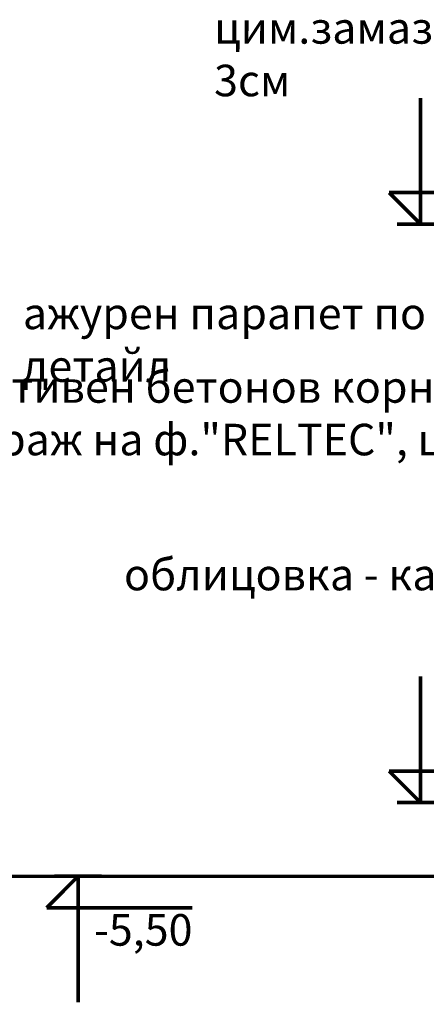
# Model space of a CAD drawing. Extents: x 109752 to 119677, y 102680 to 108686.
# Drawn here: x 110414 to 110801, y 103460 to 104396 of the extents above; entities that cross this region are included whole.
import ezdxf

# ---------------------------------------------------------------- set-up
doc = ezdxf.new("R2010")
doc.units = 0
doc.header["$MEASUREMENT"] = 0
doc.linetypes.add('CENTER', pattern=[60, 37.5, -7.5, 7.5, -7.5])
for name, color, linetype in [('Floors', 7, 'Continuous'), ('KOTI-ext', 7, 'Continuous'), ('TEXT', 7, 'Continuous')]:
    doc.layers.add(name, color=color, linetype=linetype)
doc.styles.add('GENERATED_STYLE_1', font='TIMES.TTF')
doc.styles.add('GENERATED_STYLE_3', font='TIMES.TTF')

# ---------------------------------------------------------------- blocks, each defined once
blk = doc.blocks.new('DIM_674', base_point=(110469.92, 103581.9))
at = {"layer": 'KOTI-ext', "color": 20, "linetype": 'Continuous', "const_width": 3.5}
for points in [[(110469.92, 103581.9), (110439.92, 103551.9)], [(110469.92, 103581.9), (110447.42, 103581.9)], [(110469.92, 103581.9), (110492.42, 103581.9)], [(110469.92, 103581.9), (110469.92, 103461.9)], [(110439.92, 103551.9), (110469.92, 103551.9)], [(110469.92, 103551.9), (110578.67, 103551.9)]]:
    blk.add_lwpolyline(points, dxfattribs=at)
at = {"layer": 'KOTI-ext', "color": 20, "style": 'GENERATED_STYLE_1', "oblique": 0}
blk.add_text('-5,50', height=30, dxfattribs=at).set_placement((110484.92, 103515.9))
blk = doc.blocks.new('DIM_695', base_point=(110795.66, 103651.9))
at = {"layer": 'KOTI-ext', "color": 20, "linetype": 'Continuous', "const_width": 3.5}
for points in [[(110795.66, 103651.9), (110795.66, 103771.9)], [(110795.66, 103651.9), (110765.66, 103681.9)], [(110765.66, 103681.9), (110795.66, 103681.9)], [(110795.66, 103681.9), (110904.41, 103681.9)], [(110795.66, 103651.9), (110773.16, 103651.9)], [(110795.66, 103651.9), (110818.16, 103651.9)]]:
    blk.add_lwpolyline(points, dxfattribs=at)
at = {"layer": 'KOTI-ext', "color": 20, "style": 'GENERATED_STYLE_1', "oblique": 0}
blk.add_text('-4,80', height=30, dxfattribs=at).set_placement((110810.66, 103687.9))
blk = doc.blocks.new('DIM_696', base_point=(110795.66, 104201.9))
at = {"layer": 'KOTI-ext', "color": 20, "linetype": 'Continuous', "const_width": 3.5}
for points in [[(110795.66, 104201.9), (110795.66, 104321.9)], [(110795.66, 104201.9), (110765.66, 104231.9)], [(110765.66, 104231.9), (110795.66, 104231.9)], [(110795.66, 104231.9), (110914.72, 104231.9)], [(110795.66, 104201.9), (110773.16, 104201.9)], [(110795.66, 104201.9), (110818.16, 104201.9)]]:
    blk.add_lwpolyline(points, dxfattribs=at)
at = {"layer": 'KOTI-ext', "color": 20, "style": 'GENERATED_STYLE_1', "oblique": 0}
blk.add_text('+0,70', height=30, dxfattribs=at).set_placement((110810.66, 104237.9))

msp = doc.modelspace()

# ---------------------------------------------------------------- linework, layer by layer
at = {"layer": 'Floors', "color": 110, "linetype": 'CENTER', "const_width": 3}
msp.add_lwpolyline([(109792.85, 103581.9), (112328.62, 103581.9)], dxfattribs=at)

# ---------------------------------------------------------------- block references
at = {"layer": 'KOTI-ext', "color": 20, "linetype": 'Continuous'}
for name, p in [('DIM_696', (110795.66, 104201.9)), ('DIM_695', (110795.66, 103651.9)), ('DIM_674', (110469.92, 103581.9))]:
    msp.add_blockref(name, p, dxfattribs=at)

# ---------------------------------------------------------------- texts
at = {"layer": 'TEXT', "color": 21, "char_height": 30, "style": 'GENERATED_STYLE_3'}
for s, insert, width, attachment_point in [('{\\fTimes New Roman CYR|b0|i0|c204|p18;цим.замазка 3см}', (110599.22, 104403.5), 329.7656, 1), ('{\\fTimes New Roman CYR|b0|i0|c204|p18;ажурен парапет по детайл}', (110417.35, 104132.05), 520.7344, 1), ('{\\fTimes New Roman CYR|b0|i0|c204|p18;декоративен бетонов корниз N1 с \\Pкофраж на ф."RELTEC", цвят N4}', (110947.18, 104062.11), 711.793, 3), ('{\\fTimes New Roman CYR|b0|i0|c204|p18;облицовка - каменни плочи}', (110939.71, 103883.77), 552.2344, 3)]:
    msp.add_mtext(s, dxfattribs=dict(at, insert=insert, width=width, attachment_point=attachment_point))

doc.saveas('drawing.dxf')
